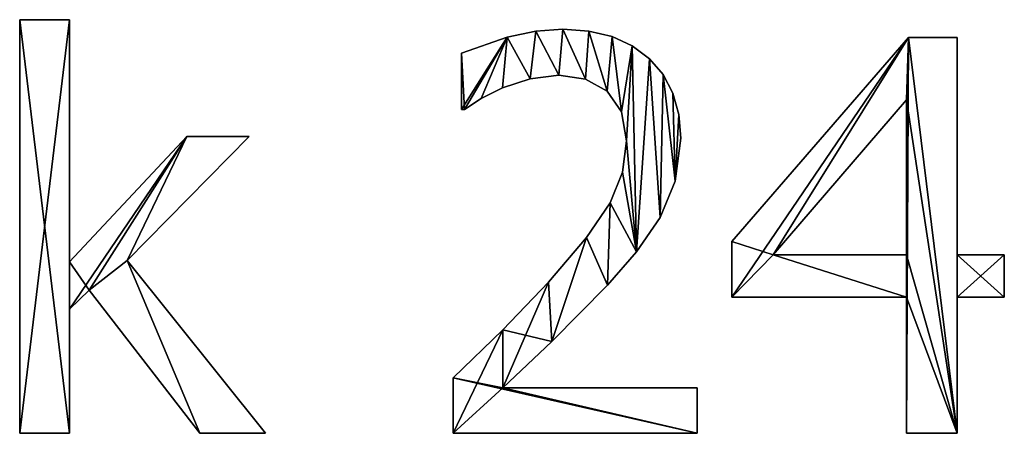
# Model space of a CAD drawing. Extents: x -4329 to 3238, y 0 to 25932.
# Drawn here: x -1747 to -1368, y 162 to 321 of the extents above; entities that cross this region are included whole.
import ezdxf

# ---------------------------------------------------------------- set-up
doc = ezdxf.new("R2010")
doc.units = 0
doc.header["$LTSCALE"] = 25.4
doc.layers.get('0').update_dxf_attribs({"color": 13, "linetype": 'CONTINUOUS'})

# ---------------------------------------------------------------- blocks, each defined once
blk = doc.blocks.new('BRICK_240X80X45')
at = {"color": 0}
for p, q in [((356.99, 3.47), (356.99, 162.45)), ((356.99, 162.45), (376.19, 162.45)), ((356.99, 162.45, 25), (376.19, 162.45, 25)), ((356.99, 3.47, 25), (356.99, 162.45, 25)), ((356.99, 3.47), (356.99, 162.45)), ((356.99, 3.47, 25), (356.99, 162.45, 25)), ((356.99, 162.45), (356.99, 162.45, 25)), ((356.99, 162.45), (376.19, 162.45)), ((356.99, 162.45), (356.99, 162.45, 25)), ((356.99, 162.45, 25), (376.19, 162.45, 25)), ((376.19, 162.45), (376.19, 69.37)), ((376.19, 162.45, 25), (376.19, 69.37, 25)), ((376.19, 162.45), (376.19, 162.45, 25)), ((376.19, 162.45), (376.19, 69.37)), ((376.19, 162.45), (376.19, 162.45, 25)), ((376.19, 162.45, 25), (376.19, 69.37, 25)), ((544.62, 155.76), (544.62, 155.76, 25)), ((544.62, 155.76), (544.62, 155.76, 25)), ((555.62, 158.02), (555.62, 158.02, 25)), ((555.62, 158.02), (555.62, 158.02, 25)), ((566.03, 158.77), (566.03, 158.77, 25)), ((566.03, 158.77), (566.03, 158.77, 25)), ((576.08, 158.07), (576.08, 158.07, 25)), ((576.08, 158.07), (576.08, 158.07, 25)), ((584.98, 155.95), (584.98, 155.95, 25)), ((584.98, 155.95), (584.98, 155.95, 25)), ((631.01, 77.24), (699.05, 155.61)), ((631.01, 77.24, 25), (699.05, 155.61, 25)), ((631.01, 77.24), (699.05, 155.61)), ((631.01, 77.24, 25), (699.05, 155.61, 25)), ((699.05, 155.61), (717.85, 155.61)), ((699.05, 155.61, 25), (717.85, 155.61, 25)), ((699.05, 155.61), (699.05, 155.61, 25)), ((699.05, 155.61), (717.85, 155.61)), ((699.05, 155.61), (699.05, 155.61, 25)), ((699.05, 155.61, 25), (717.85, 155.61, 25)), ((717.85, 155.61), (717.85, 72.13)), ((717.85, 155.61, 25), (717.85, 72.13, 25)), ((717.85, 155.61), (717.85, 155.61, 25)), ((717.85, 155.61), (717.85, 72.13)), ((717.85, 155.61), (717.85, 155.61, 25)), ((717.85, 155.61, 25), (717.85, 72.13, 25)), ((592.73, 152.42), (592.73, 152.42, 25)), ((592.73, 152.42), (592.73, 152.42, 25)), ((527, 127.92), (527, 149.58)), ((527, 127.92, 25), (527, 149.58, 25)), ((527, 127.92), (527, 149.58)), ((527, 127.92, 25), (527, 149.58, 25)), ((527, 149.58), (527, 149.58, 25)), ((527, 149.58), (527, 149.58, 25)), ((599.34, 147.48), (599.34, 147.48, 25)), ((599.34, 147.48), (599.34, 147.48, 25)), ((564.5, 141.1), (564.5, 141.1, 25)), ((564.5, 141.1), (564.5, 141.1, 25)), ((604.61, 141.34), (604.61, 141.34, 25)), ((604.61, 141.34), (604.61, 141.34, 25)), ((553.51, 139.72), (553.51, 139.72, 25)), ((553.51, 139.72), (553.51, 139.72, 25)), ((574.81, 139.57), (574.81, 139.57, 25)), ((574.81, 139.57), (574.81, 139.57, 25)), ((542.84, 136.3), (542.84, 136.3, 25)), ((542.84, 136.3), (542.84, 136.3, 25)), ((583.09, 134.97), (583.09, 134.97, 25)), ((583.09, 134.97), (583.09, 134.97, 25)), ((608.38, 134.19), (608.38, 134.19, 25)), ((608.38, 134.19), (608.38, 134.19, 25)), ((534.56, 132.11), (534.56, 132.11, 25)), ((534.56, 132.11), (534.56, 132.11, 25)), ((698.24, 131.6), (646.95, 72.13)), ((698.24, 131.6, 25), (646.95, 72.13, 25)), ((698.24, 131.6), (646.95, 72.13)), ((698.24, 131.6, 25), (646.95, 72.13, 25)), ((698.24, 72.13), (698.24, 131.6)), ((698.24, 72.13, 25), (698.24, 131.6, 25)), ((698.24, 72.13), (698.24, 131.6)), ((698.24, 72.13, 25), (698.24, 131.6, 25)), ((698.24, 131.6), (698.24, 131.6, 25)), ((698.24, 131.6), (698.24, 131.6, 25)), ((528.12, 127.92), (527, 127.92)), ((528.12, 127.92, 25), (527, 127.92, 25)), ((528.12, 127.92), (527, 127.92)), ((528.12, 127.92, 25), (527, 127.92, 25)), ((527, 127.92), (527, 127.92, 25)), ((527, 127.92), (527, 127.92, 25)), ((528.12, 127.92), (528.12, 127.92, 25)), ((528.12, 127.92), (528.12, 127.92, 25)), ((588.56, 127), (588.56, 127, 25)), ((588.56, 127), (588.56, 127, 25)), ((610.64, 126.04), (610.64, 126.04, 25)), ((610.64, 126.04), (610.64, 126.04, 25)), ((376.19, 69.37), (421.35, 117.6)), ((376.19, 69.37, 25), (421.35, 117.6, 25)), ((376.19, 69.37), (421.35, 117.6)), ((376.19, 69.37, 25), (421.35, 117.6, 25)), ((445.26, 117.6), (398.37, 69.89)), ((445.26, 117.6, 25), (398.37, 69.89, 25)), ((445.26, 117.6), (398.37, 69.89)), ((445.26, 117.6, 25), (398.37, 69.89, 25)), ((421.35, 117.6), (445.26, 117.6)), ((421.35, 117.6, 25), (445.26, 117.6, 25)), ((421.35, 117.6), (421.35, 117.6, 25)), ((421.35, 117.6), (445.26, 117.6)), ((421.35, 117.6), (421.35, 117.6, 25)), ((421.35, 117.6, 25), (445.26, 117.6, 25)), ((445.26, 117.6), (445.26, 117.6, 25)), ((445.26, 117.6), (445.26, 117.6, 25)), ((590.55, 115.86), (590.55, 115.86, 25)), ((590.55, 115.86), (590.55, 115.86, 25)), ((611.39, 116.88), (611.39, 116.88, 25)), ((611.39, 116.88), (611.39, 116.88, 25)), ((588.97, 103.79), (588.97, 103.79, 25)), ((588.97, 103.79), (588.97, 103.79, 25)), ((609.3, 100.43), (609.3, 100.43, 25)), ((609.3, 100.43), (609.3, 100.43, 25)), ((584.21, 92.11), (584.21, 92.11, 25)), ((584.21, 92.11), (584.21, 92.11, 25)), ((603.52, 86.44), (603.52, 86.44, 25)), ((603.52, 86.44), (603.52, 86.44, 25)), ((575.12, 78.71), (575.12, 78.71, 25)), ((575.12, 78.71), (575.12, 78.71, 25)), ((631.01, 55.79), (631.01, 77.24)), ((631.01, 55.79, 25), (631.01, 77.24, 25)), ((631.01, 55.79), (631.01, 77.24)), ((631.01, 55.79, 25), (631.01, 77.24, 25)), ((631.01, 77.24), (631.01, 77.24, 25)), ((631.01, 77.24), (631.01, 77.24, 25)), ((594.43, 73.26), (594.43, 73.26, 25)), ((594.43, 73.26), (594.43, 73.26, 25)), ((646.95, 72.13), (698.24, 72.13)), ((646.95, 72.13, 25), (698.24, 72.13, 25)), ((646.95, 72.13), (646.95, 72.13, 25)), ((646.95, 72.13), (698.24, 72.13)), ((646.95, 72.13), (646.95, 72.13, 25)), ((646.95, 72.13, 25), (698.24, 72.13, 25)), ((698.24, 72.13), (698.24, 72.13, 25)), ((698.24, 72.13), (698.24, 72.13, 25)), ((717.85, 72.13), (735.94, 72.13)), ((717.85, 72.13, 25), (735.94, 72.13, 25)), ((717.85, 72.13), (717.85, 72.13, 25)), ((717.85, 72.13), (735.94, 72.13)), ((717.85, 72.13), (717.85, 72.13, 25)), ((717.85, 72.13, 25), (735.94, 72.13, 25)), ((735.94, 72.13), (735.94, 55.79)), ((735.94, 72.13, 25), (735.94, 55.79, 25)), ((735.94, 72.13), (735.94, 72.13, 25)), ((735.94, 72.13), (735.94, 55.79)), ((735.94, 72.13), (735.94, 72.13, 25)), ((735.94, 72.13, 25), (735.94, 55.79, 25)), ((376.19, 69.37), (376.19, 69.37, 25)), ((376.19, 69.37), (376.19, 69.37, 25)), ((398.37, 69.89), (451.6, 3.47)), ((398.37, 69.89, 25), (451.6, 3.47, 25)), ((398.37, 69.89), (398.37, 69.89, 25)), ((398.37, 69.89), (451.6, 3.47)), ((398.37, 69.89), (398.37, 69.89, 25)), ((398.37, 69.89, 25), (451.6, 3.47, 25)), ((560.51, 61.51), (560.51, 61.51, 25)), ((560.51, 61.51), (560.51, 61.51, 25)), ((383.75, 58.54), (376.19, 51.19)), ((383.75, 58.54, 25), (376.19, 51.19, 25)), ((383.75, 58.54), (376.19, 51.19)), ((383.75, 58.54, 25), (376.19, 51.19, 25)), ((426.36, 3.47), (383.75, 58.54)), ((426.36, 3.47, 25), (383.75, 58.54, 25)), ((426.36, 3.47), (383.75, 58.54)), ((426.36, 3.47, 25), (383.75, 58.54, 25)), ((383.75, 58.54), (383.75, 58.54, 25)), ((383.75, 58.54), (383.75, 58.54, 25)), ((583.19, 60.38), (583.19, 60.38, 25)), ((583.19, 60.38), (583.19, 60.38, 25)), ((698.24, 55.79), (631.01, 55.79)), ((698.24, 55.79, 25), (631.01, 55.79, 25)), ((698.24, 55.79), (631.01, 55.79)), ((698.24, 55.79, 25), (631.01, 55.79, 25)), ((631.01, 55.79), (631.01, 55.79, 25)), ((631.01, 55.79), (631.01, 55.79, 25)), ((698.24, 3.47), (698.24, 55.79)), ((698.24, 3.47, 25), (698.24, 55.79, 25)), ((698.24, 3.47), (698.24, 55.79)), ((698.24, 3.47, 25), (698.24, 55.79, 25)), ((698.24, 55.79), (698.24, 55.79, 25)), ((698.24, 55.79), (698.24, 55.79, 25)), ((735.94, 55.79), (717.85, 55.79)), ((717.85, 55.79), (717.85, 3.47)), ((735.94, 55.79, 25), (717.85, 55.79, 25)), ((717.85, 55.79, 25), (717.85, 3.47, 25)), ((735.94, 55.79), (717.85, 55.79)), ((735.94, 55.79, 25), (717.85, 55.79, 25)), ((717.85, 55.79), (717.85, 55.79, 25)), ((717.85, 55.79), (717.85, 3.47)), ((717.85, 55.79), (717.85, 55.79, 25)), ((717.85, 55.79, 25), (717.85, 3.47, 25)), ((735.94, 55.79), (735.94, 55.79, 25)), ((735.94, 55.79), (735.94, 55.79, 25)), ((376.19, 51.19), (376.19, 3.47)), ((376.19, 51.19, 25), (376.19, 3.47, 25)), ((376.19, 51.19), (376.19, 51.19, 25)), ((376.19, 51.19), (376.19, 3.47)), ((376.19, 51.19), (376.19, 51.19, 25)), ((376.19, 51.19, 25), (376.19, 3.47, 25)), ((542.94, 43.22), (542.94, 43.22, 25)), ((542.94, 43.22), (542.94, 43.22, 25)), ((561.79, 38.72), (561.79, 38.72, 25)), ((561.79, 38.72), (561.79, 38.72, 25)), ((523.83, 3.47), (523.83, 24.83)), ((523.83, 3.47, 25), (523.83, 24.83, 25)), ((523.83, 3.47), (523.83, 24.83)), ((523.83, 3.47, 25), (523.83, 24.83, 25)), ((523.83, 24.83), (523.83, 24.83, 25)), ((523.83, 24.83), (523.83, 24.83, 25)), ((542.94, 20.95), (617.73, 20.95)), ((542.94, 20.95, 25), (617.73, 20.95, 25)), ((542.94, 20.95), (542.94, 20.95, 25)), ((542.94, 20.95), (617.73, 20.95)), ((542.94, 20.95), (542.94, 20.95, 25)), ((542.94, 20.95, 25), (617.73, 20.95, 25)), ((617.73, 20.95), (617.73, 3.47)), ((617.73, 20.95, 25), (617.73, 3.47, 25)), ((617.73, 20.95), (617.73, 20.95, 25)), ((617.73, 20.95), (617.73, 3.47)), ((617.73, 20.95), (617.73, 20.95, 25)), ((617.73, 20.95, 25), (617.73, 3.47, 25)), ((376.19, 3.47), (356.99, 3.47)), ((376.19, 3.47, 25), (356.99, 3.47, 25)), ((376.19, 3.47), (356.99, 3.47)), ((376.19, 3.47, 25), (356.99, 3.47, 25)), ((356.99, 3.47), (356.99, 3.47, 25)), ((356.99, 3.47), (356.99, 3.47, 25)), ((376.19, 3.47), (376.19, 3.47, 25)), ((376.19, 3.47), (376.19, 3.47, 25)), ((451.6, 3.47), (426.36, 3.47)), ((451.6, 3.47, 25), (426.36, 3.47, 25)), ((451.6, 3.47), (426.36, 3.47)), ((451.6, 3.47, 25), (426.36, 3.47, 25)), ((426.36, 3.47), (426.36, 3.47, 25)), ((426.36, 3.47), (426.36, 3.47, 25)), ((451.6, 3.47), (451.6, 3.47, 25)), ((451.6, 3.47), (451.6, 3.47, 25)), ((617.73, 3.47), (523.83, 3.47)), ((617.73, 3.47, 25), (523.83, 3.47, 25)), ((617.73, 3.47), (523.83, 3.47)), ((617.73, 3.47, 25), (523.83, 3.47, 25)), ((523.83, 3.47), (523.83, 3.47, 25)), ((523.83, 3.47), (523.83, 3.47, 25)), ((617.73, 3.47), (617.73, 3.47, 25)), ((617.73, 3.47), (617.73, 3.47, 25)), ((717.85, 3.47), (698.24, 3.47)), ((717.85, 3.47, 25), (698.24, 3.47, 25)), ((717.85, 3.47), (698.24, 3.47)), ((717.85, 3.47, 25), (698.24, 3.47, 25)), ((698.24, 3.47), (698.24, 3.47, 25)), ((698.24, 3.47), (698.24, 3.47, 25)), ((717.85, 3.47), (717.85, 3.47, 25)), ((717.85, 3.47), (717.85, 3.47, 25))]:
    blk.add_line(p, q, dxfattribs=at)
mesh = blk.add_polyface(dxfattribs=at)
corners = [(376.19, 162.45), (356.99, 3.47), (356.99, 162.45), (376.19, 3.47), (376.19, 69.37), (376.19, 51.19), (421.35, 117.6), (383.75, 58.54), (398.37, 69.89), (445.26, 117.6), (426.36, 3.47), (451.6, 3.47)]
mesh.append_faces([[corners[k] for k in face] for face in [(0, 1, 2), (8, 6, 9), (10, 8, 11)]], dxfattribs={"vtx0": -1, "color": 0})
mesh.append_faces([[corners[k] for k in face] for face in [(1, 0, 3), (3, 4, 5), (6, 5, 4), (5, 6, 7)]], dxfattribs={"vtx0": -1, "vtx1": -1, "color": 0})
mesh.append_faces([[corners[k] for k in face] for face in [(7, 6, 8)]], dxfattribs={"vtx0": -1, "vtx1": -1, "vtx2": -1, "color": 0})
mesh.append_faces([[corners[k] for k in face] for face in [(3, 0, 4), (8, 10, 7)]], dxfattribs={"vtx0": -1, "vtx2": -1, "color": 0})
mesh = blk.add_polyface(dxfattribs=at)
corners = [(426.36, 3.47, 25), (398.37, 69.89, 25), (383.75, 58.54, 25), (451.6, 3.47, 25), (376.19, 69.37, 25), (376.19, 51.19, 25), (421.35, 117.6, 25), (445.26, 117.6, 25), (376.19, 3.47, 25), (356.99, 162.45, 25), (356.99, 3.47, 25), (376.19, 162.45, 25)]
mesh.append_faces([[corners[k] for k in face] for face in [(1, 0, 3), (6, 1, 7), (8, 9, 10)]], dxfattribs={"vtx0": -1, "color": 0})
mesh.append_faces([[corners[k] for k in face] for face in [(0, 1, 2), (2, 4, 5), (4, 2, 6), (9, 8, 11), (11, 5, 4)]], dxfattribs={"vtx0": -1, "vtx1": -1, "color": 0})
mesh.append_faces([[corners[k] for k in face] for face in [(6, 2, 1)]], dxfattribs={"vtx0": -1, "vtx1": -1, "vtx2": -1, "color": 0})
mesh.append_faces([[corners[k] for k in face] for face in [(11, 8, 5)]], dxfattribs={"vtx0": -1, "vtx2": -1, "color": 0})
mesh = blk.add_polyface(dxfattribs=at)
corners = [(356.99, 162.45, 25), (356.99, 3.47), (356.99, 3.47, 25), (356.99, 162.45)]
mesh.append_faces([[corners[k] for k in face] for face in [(0, 1, 2), (1, 0, 3)]], dxfattribs={"vtx0": -1, "color": 0})
mesh = blk.add_polyface(dxfattribs=at)
corners = [(356.99, 162.45, 25), (376.19, 162.45), (356.99, 162.45), (376.19, 162.45, 25)]
mesh.append_faces([[corners[k] for k in face] for face in [(0, 1, 2), (1, 0, 3)]], dxfattribs={"vtx0": -1, "color": 0})
mesh = blk.add_polyface(dxfattribs=at)
corners = [(376.19, 162.45), (376.19, 69.37, 25), (376.19, 69.37), (376.19, 162.45, 25)]
mesh.append_faces([[corners[k] for k in face] for face in [(0, 1, 2), (1, 0, 3)]], dxfattribs={"vtx0": -1, "color": 0})
mesh = blk.add_polyface(dxfattribs=at)
corners = [(544.62, 155.76), (527, 127.92), (527, 149.58), (528.12, 127.92), (534.56, 132.11), (542.84, 136.3), (553.51, 139.72), (555.62, 158.02), (564.5, 141.1), (566.03, 158.77), (574.81, 139.57), (576.08, 158.07), (583.09, 134.97), (584.98, 155.95), (588.56, 127), (592.73, 152.42), (590.55, 115.86), (560.51, 61.51), (542.94, 20.95), (542.94, 43.22), (561.79, 38.72), (575.12, 78.71), (583.19, 60.38), (584.21, 92.11), (594.43, 73.26), (588.97, 103.79), (599.34, 147.48), (603.52, 86.44), (604.61, 141.34), (609.3, 100.43), (608.38, 134.19), (610.64, 126.04), (611.39, 116.88), (523.83, 3.47), (523.83, 24.83), (617.73, 3.47), (617.73, 20.95)]
mesh.append_faces([[corners[k] for k in face] for face in [(0, 1, 2), (29, 31, 32), (19, 33, 34), (35, 18, 36)]], dxfattribs={"vtx0": -1, "color": 0})
mesh.append_faces([[corners[k] for k in face] for face in [(1, 0, 3), (3, 0, 4), (4, 0, 5), (5, 0, 6), (6, 7, 8), (8, 9, 10), (10, 11, 12), (12, 13, 14), (14, 15, 16), (17, 18, 19), (18, 17, 20), (20, 21, 22), (22, 23, 24), (24, 26, 27), (27, 28, 29), (33, 18, 35)]], dxfattribs={"vtx0": -1, "vtx1": -1, "color": 0})
mesh.append_faces([[corners[k] for k in face] for face in [(24, 16, 15), (33, 19, 18)]], dxfattribs={"vtx0": -1, "vtx1": -1, "vtx2": -1, "color": 0})
mesh.append_faces([[corners[k] for k in face] for face in [(6, 0, 7), (8, 7, 9), (10, 9, 11), (12, 11, 13), (14, 13, 15), (20, 17, 21), (22, 21, 23), (24, 23, 25), (24, 25, 16), (24, 15, 26), (27, 26, 28), (29, 28, 30), (29, 30, 31)]], dxfattribs={"vtx0": -1, "vtx2": -1, "color": 0})
mesh = blk.add_polyface(dxfattribs=at)
corners = [(617.73, 3.47, 25), (523.83, 24.83, 25), (523.83, 3.47, 25), (542.94, 20.95, 25), (617.73, 20.95, 25), (542.94, 43.22, 25), (561.79, 38.72, 25), (560.51, 61.51, 25), (575.12, 78.71, 25), (583.19, 60.38, 25), (584.21, 92.11, 25), (594.43, 73.26, 25), (588.97, 103.79, 25), (590.55, 115.86, 25), (592.73, 152.42, 25), (599.34, 147.48, 25), (603.52, 86.44, 25), (604.61, 141.34, 25), (609.3, 100.43, 25), (608.38, 134.19, 25), (610.64, 126.04, 25), (611.39, 116.88, 25), (528.12, 127.92, 25), (527, 149.58, 25), (527, 127.92, 25), (544.62, 155.76, 25), (534.56, 132.11, 25), (542.84, 136.3, 25), (553.51, 139.72, 25), (555.62, 158.02, 25), (564.5, 141.1, 25), (566.03, 158.77, 25), (574.81, 139.57, 25), (576.08, 158.07, 25), (583.09, 134.97, 25), (584.98, 155.95, 25), (588.56, 127, 25)]
mesh.append_faces([[corners[k] for k in face] for face in [(0, 1, 2), (3, 0, 4), (20, 18, 21), (22, 23, 24)]], dxfattribs={"vtx0": -1, "color": 0})
mesh.append_faces([[corners[k] for k in face] for face in [(5, 6, 7), (7, 6, 8), (8, 9, 10), (10, 11, 12), (12, 11, 13), (14, 11, 15), (15, 16, 17), (17, 18, 19), (19, 18, 20), (23, 22, 25), (25, 28, 29), (29, 30, 31), (31, 32, 33), (33, 34, 35), (35, 36, 14)]], dxfattribs={"vtx0": -1, "vtx1": -1, "color": 0})
mesh.append_faces([[corners[k] for k in face] for face in [(1, 0, 3), (13, 11, 14)]], dxfattribs={"vtx0": -1, "vtx1": -1, "vtx2": -1, "color": 0})
mesh.append_faces([[corners[k] for k in face] for face in [(3, 5, 1), (5, 3, 6), (8, 6, 9), (10, 9, 11), (15, 11, 16), (17, 16, 18), (25, 22, 26), (25, 26, 27), (25, 27, 28), (29, 28, 30), (31, 30, 32), (33, 32, 34), (35, 34, 36), (14, 36, 13)]], dxfattribs={"vtx0": -1, "vtx2": -1, "color": 0})
mesh = blk.add_polyface(dxfattribs=at)
corners = [(527, 149.58, 25), (544.62, 155.76), (527, 149.58), (544.62, 155.76, 25)]
mesh.append_faces([[corners[k] for k in face] for face in [(0, 1, 2), (1, 0, 3)]], dxfattribs={"vtx0": -1, "color": 0})
mesh = blk.add_polyface(dxfattribs=at)
corners = [(544.62, 155.76, 25), (555.62, 158.02), (544.62, 155.76), (555.62, 158.02, 25)]
mesh.append_faces([[corners[k] for k in face] for face in [(0, 1, 2), (1, 0, 3)]], dxfattribs={"vtx0": -1, "color": 0})
mesh = blk.add_polyface(dxfattribs=at)
corners = [(555.62, 158.02, 25), (566.03, 158.77), (555.62, 158.02), (566.03, 158.77, 25)]
mesh.append_faces([[corners[k] for k in face] for face in [(0, 1, 2), (1, 0, 3)]], dxfattribs={"vtx0": -1, "color": 0})
mesh = blk.add_polyface(dxfattribs=at)
corners = [(566.03, 158.77, 25), (576.08, 158.07), (566.03, 158.77), (576.08, 158.07, 25)]
mesh.append_faces([[corners[k] for k in face] for face in [(0, 1, 2), (1, 0, 3)]], dxfattribs={"vtx0": -1, "color": 0})
mesh = blk.add_polyface(dxfattribs=at)
corners = [(576.08, 158.07, 25), (584.98, 155.95), (576.08, 158.07), (584.98, 155.95, 25)]
mesh.append_faces([[corners[k] for k in face] for face in [(0, 1, 2), (1, 0, 3)]], dxfattribs={"vtx0": -1, "color": 0})
mesh = blk.add_polyface(dxfattribs=at)
corners = [(584.98, 155.95, 25), (592.73, 152.42), (584.98, 155.95), (592.73, 152.42, 25)]
mesh.append_faces([[corners[k] for k in face] for face in [(0, 1, 2), (1, 0, 3)]], dxfattribs={"vtx0": -1, "color": 0})
mesh = blk.add_polyface(dxfattribs=at)
corners = [(735.94, 72.13), (717.85, 55.79), (717.85, 72.13), (735.94, 55.79), (699.05, 155.61), (631.01, 55.79), (631.01, 77.24), (646.95, 72.13), (698.24, 131.6), (698.24, 72.13), (698.24, 55.79), (698.24, 3.47), (717.85, 3.47), (717.85, 155.61)]
mesh.append_faces([[corners[k] for k in face] for face in [(1, 0, 3), (4, 5, 6)]], dxfattribs={"vtx0": -1, "color": 0})
mesh.append_faces([[corners[k] for k in face] for face in [(0, 1, 2), (7, 4, 8), (8, 4, 9), (10, 4, 11), (11, 4, 12), (12, 2, 1)]], dxfattribs={"vtx0": -1, "vtx1": -1, "color": 0})
mesh.append_faces([[corners[k] for k in face] for face in [(5, 4, 7), (9, 4, 10)]], dxfattribs={"vtx0": -1, "vtx1": -1, "vtx2": -1, "color": 0})
mesh.append_faces([[corners[k] for k in face] for face in [(12, 4, 13), (12, 13, 2), (7, 10, 5), (10, 7, 9)]], dxfattribs={"vtx0": -1, "vtx2": -1, "color": 0})
mesh = blk.add_polyface(dxfattribs=at)
corners = [(735.94, 55.79, 25), (717.85, 72.13, 25), (717.85, 55.79, 25), (735.94, 72.13, 25), (717.85, 3.47, 25), (698.24, 55.79, 25), (698.24, 3.47, 25), (698.24, 72.13, 25), (698.24, 131.6, 25), (699.05, 155.61, 25), (717.85, 155.61, 25), (646.95, 72.13, 25), (631.01, 77.24, 25), (631.01, 55.79, 25)]
mesh.append_faces([[corners[k] for k in face] for face in [(1, 0, 3), (4, 5, 6)]], dxfattribs={"vtx0": -1, "color": 0})
mesh.append_faces([[corners[k] for k in face] for face in [(0, 1, 2), (7, 4, 8), (9, 4, 10), (10, 2, 1), (13, 11, 12), (11, 5, 7)]], dxfattribs={"vtx0": -1, "vtx1": -1, "color": 0})
mesh.append_faces([[corners[k] for k in face] for face in [(5, 4, 7), (8, 4, 9)]], dxfattribs={"vtx0": -1, "vtx1": -1, "vtx2": -1, "color": 0})
mesh.append_faces([[corners[k] for k in face] for face in [(10, 4, 2), (11, 9, 12), (9, 11, 8), (11, 13, 5)]], dxfattribs={"vtx0": -1, "vtx2": -1, "color": 0})
mesh = blk.add_polyface(dxfattribs=at)
corners = [(699.05, 155.61, 25), (631.01, 77.24), (631.01, 77.24, 25), (699.05, 155.61)]
mesh.append_faces([[corners[k] for k in face] for face in [(0, 1, 2), (1, 0, 3)]], dxfattribs={"vtx0": -1, "color": 0})
mesh = blk.add_polyface(dxfattribs=at)
corners = [(699.05, 155.61, 25), (717.85, 155.61), (699.05, 155.61), (717.85, 155.61, 25)]
mesh.append_faces([[corners[k] for k in face] for face in [(0, 1, 2), (1, 0, 3)]], dxfattribs={"vtx0": -1, "color": 0})
mesh = blk.add_polyface(dxfattribs=at)
corners = [(717.85, 155.61), (717.85, 72.13, 25), (717.85, 72.13), (717.85, 155.61, 25)]
mesh.append_faces([[corners[k] for k in face] for face in [(0, 1, 2), (1, 0, 3)]], dxfattribs={"vtx0": -1, "color": 0})
mesh = blk.add_polyface(dxfattribs=at)
corners = [(592.73, 152.42, 25), (599.34, 147.48), (592.73, 152.42), (599.34, 147.48, 25)]
mesh.append_faces([[corners[k] for k in face] for face in [(0, 1, 2), (1, 0, 3)]], dxfattribs={"vtx0": -1, "color": 0})
mesh = blk.add_polyface(dxfattribs=at)
corners = [(527, 149.58, 25), (527, 127.92), (527, 127.92, 25), (527, 149.58)]
mesh.append_faces([[corners[k] for k in face] for face in [(0, 1, 2), (1, 0, 3)]], dxfattribs={"vtx0": -1, "color": 0})
mesh = blk.add_polyface(dxfattribs=at)
corners = [(599.34, 147.48), (604.61, 141.34, 25), (604.61, 141.34), (599.34, 147.48, 25)]
mesh.append_faces([[corners[k] for k in face] for face in [(0, 1, 2), (1, 0, 3)]], dxfattribs={"vtx0": -1, "color": 0})
mesh = blk.add_polyface(dxfattribs=at)
corners = [(564.5, 141.1, 25), (553.51, 139.72), (564.5, 141.1), (553.51, 139.72, 25)]
mesh.append_faces([[corners[k] for k in face] for face in [(0, 1, 2), (1, 0, 3)]], dxfattribs={"vtx0": -1, "color": 0})
mesh = blk.add_polyface(dxfattribs=at)
corners = [(574.81, 139.57, 25), (564.5, 141.1), (574.81, 139.57), (564.5, 141.1, 25)]
mesh.append_faces([[corners[k] for k in face] for face in [(0, 1, 2), (1, 0, 3)]], dxfattribs={"vtx0": -1, "color": 0})
mesh = blk.add_polyface(dxfattribs=at)
corners = [(604.61, 141.34), (608.38, 134.19, 25), (608.38, 134.19), (604.61, 141.34, 25)]
mesh.append_faces([[corners[k] for k in face] for face in [(0, 1, 2), (1, 0, 3)]], dxfattribs={"vtx0": -1, "color": 0})
mesh = blk.add_polyface(dxfattribs=at)
corners = [(553.51, 139.72, 25), (542.84, 136.3), (553.51, 139.72), (542.84, 136.3, 25)]
mesh.append_faces([[corners[k] for k in face] for face in [(0, 1, 2), (1, 0, 3)]], dxfattribs={"vtx0": -1, "color": 0})
mesh = blk.add_polyface(dxfattribs=at)
corners = [(583.09, 134.97, 25), (574.81, 139.57), (583.09, 134.97), (574.81, 139.57, 25)]
mesh.append_faces([[corners[k] for k in face] for face in [(0, 1, 2), (1, 0, 3)]], dxfattribs={"vtx0": -1, "color": 0})
mesh = blk.add_polyface(dxfattribs=at)
corners = [(542.84, 136.3, 25), (534.56, 132.11), (542.84, 136.3), (534.56, 132.11, 25)]
mesh.append_faces([[corners[k] for k in face] for face in [(0, 1, 2), (1, 0, 3)]], dxfattribs={"vtx0": -1, "color": 0})
mesh = blk.add_polyface(dxfattribs=at)
corners = [(583.09, 134.97, 25), (588.56, 127), (588.56, 127, 25), (583.09, 134.97)]
mesh.append_faces([[corners[k] for k in face] for face in [(0, 1, 2), (1, 0, 3)]], dxfattribs={"vtx0": -1, "color": 0})
mesh = blk.add_polyface(dxfattribs=at)
corners = [(608.38, 134.19), (610.64, 126.04, 25), (610.64, 126.04), (608.38, 134.19, 25)]
mesh.append_faces([[corners[k] for k in face] for face in [(0, 1, 2), (1, 0, 3)]], dxfattribs={"vtx0": -1, "color": 0})
mesh = blk.add_polyface(dxfattribs=at)
corners = [(534.56, 132.11, 25), (528.12, 127.92), (534.56, 132.11), (528.12, 127.92, 25)]
mesh.append_faces([[corners[k] for k in face] for face in [(0, 1, 2), (1, 0, 3)]], dxfattribs={"vtx0": -1, "color": 0})
mesh = blk.add_polyface(dxfattribs=at)
corners = [(698.24, 131.6), (646.95, 72.13, 25), (646.95, 72.13), (698.24, 131.6, 25)]
mesh.append_faces([[corners[k] for k in face] for face in [(0, 1, 2), (1, 0, 3)]], dxfattribs={"vtx0": -1, "color": 0})
mesh = blk.add_polyface(dxfattribs=at)
corners = [(698.24, 131.6, 25), (698.24, 72.13), (698.24, 72.13, 25), (698.24, 131.6)]
mesh.append_faces([[corners[k] for k in face] for face in [(0, 1, 2), (1, 0, 3)]], dxfattribs={"vtx0": -1, "color": 0})
mesh = blk.add_polyface(dxfattribs=at)
corners = [(528.12, 127.92, 25), (527, 127.92), (528.12, 127.92), (527, 127.92, 25)]
mesh.append_faces([[corners[k] for k in face] for face in [(0, 1, 2), (1, 0, 3)]], dxfattribs={"vtx0": -1, "color": 0})
mesh = blk.add_polyface(dxfattribs=at)
corners = [(588.56, 127, 25), (590.55, 115.86), (590.55, 115.86, 25), (588.56, 127)]
mesh.append_faces([[corners[k] for k in face] for face in [(0, 1, 2), (1, 0, 3)]], dxfattribs={"vtx0": -1, "color": 0})
mesh = blk.add_polyface(dxfattribs=at)
corners = [(610.64, 126.04), (611.39, 116.88, 25), (611.39, 116.88), (610.64, 126.04, 25)]
mesh.append_faces([[corners[k] for k in face] for face in [(0, 1, 2), (1, 0, 3)]], dxfattribs={"vtx0": -1, "color": 0})
mesh = blk.add_polyface(dxfattribs=at)
corners = [(421.35, 117.6, 25), (376.19, 69.37), (376.19, 69.37, 25), (421.35, 117.6)]
mesh.append_faces([[corners[k] for k in face] for face in [(0, 1, 2), (1, 0, 3)]], dxfattribs={"vtx0": -1, "color": 0})
mesh = blk.add_polyface(dxfattribs=at)
corners = [(445.26, 117.6), (398.37, 69.89, 25), (398.37, 69.89), (445.26, 117.6, 25)]
mesh.append_faces([[corners[k] for k in face] for face in [(0, 1, 2), (1, 0, 3)]], dxfattribs={"vtx0": -1, "color": 0})
mesh = blk.add_polyface(dxfattribs=at)
corners = [(421.35, 117.6, 25), (445.26, 117.6), (421.35, 117.6), (445.26, 117.6, 25)]
mesh.append_faces([[corners[k] for k in face] for face in [(0, 1, 2), (1, 0, 3)]], dxfattribs={"vtx0": -1, "color": 0})
mesh = blk.add_polyface(dxfattribs=at)
corners = [(590.55, 115.86, 25), (588.97, 103.79), (588.97, 103.79, 25), (590.55, 115.86)]
mesh.append_faces([[corners[k] for k in face] for face in [(0, 1, 2), (1, 0, 3)]], dxfattribs={"vtx0": -1, "color": 0})
mesh = blk.add_polyface(dxfattribs=at)
corners = [(611.39, 116.88), (609.3, 100.43, 25), (609.3, 100.43), (611.39, 116.88, 25)]
mesh.append_faces([[corners[k] for k in face] for face in [(0, 1, 2), (1, 0, 3)]], dxfattribs={"vtx0": -1, "color": 0})
mesh = blk.add_polyface(dxfattribs=at)
corners = [(588.97, 103.79, 25), (584.21, 92.11), (584.21, 92.11, 25), (588.97, 103.79)]
mesh.append_faces([[corners[k] for k in face] for face in [(0, 1, 2), (1, 0, 3)]], dxfattribs={"vtx0": -1, "color": 0})
mesh = blk.add_polyface(dxfattribs=at)
corners = [(609.3, 100.43), (603.52, 86.44, 25), (603.52, 86.44), (609.3, 100.43, 25)]
mesh.append_faces([[corners[k] for k in face] for face in [(0, 1, 2), (1, 0, 3)]], dxfattribs={"vtx0": -1, "color": 0})
mesh = blk.add_polyface(dxfattribs=at)
corners = [(584.21, 92.11, 25), (575.12, 78.71), (575.12, 78.71, 25), (584.21, 92.11)]
mesh.append_faces([[corners[k] for k in face] for face in [(0, 1, 2), (1, 0, 3)]], dxfattribs={"vtx0": -1, "color": 0})
mesh = blk.add_polyface(dxfattribs=at)
corners = [(603.52, 86.44), (594.43, 73.26, 25), (594.43, 73.26), (603.52, 86.44, 25)]
mesh.append_faces([[corners[k] for k in face] for face in [(0, 1, 2), (1, 0, 3)]], dxfattribs={"vtx0": -1, "color": 0})
mesh = blk.add_polyface(dxfattribs=at)
corners = [(575.12, 78.71, 25), (560.51, 61.51), (560.51, 61.51, 25), (575.12, 78.71)]
mesh.append_faces([[corners[k] for k in face] for face in [(0, 1, 2), (1, 0, 3)]], dxfattribs={"vtx0": -1, "color": 0})
mesh = blk.add_polyface(dxfattribs=at)
corners = [(631.01, 77.24, 25), (631.01, 55.79), (631.01, 55.79, 25), (631.01, 77.24)]
mesh.append_faces([[corners[k] for k in face] for face in [(0, 1, 2), (1, 0, 3)]], dxfattribs={"vtx0": -1, "color": 0})
mesh = blk.add_polyface(dxfattribs=at)
corners = [(594.43, 73.26), (583.19, 60.38, 25), (583.19, 60.38), (594.43, 73.26, 25)]
mesh.append_faces([[corners[k] for k in face] for face in [(0, 1, 2), (1, 0, 3)]], dxfattribs={"vtx0": -1, "color": 0})
mesh = blk.add_polyface(dxfattribs=at)
corners = [(646.95, 72.13, 25), (698.24, 72.13), (646.95, 72.13), (698.24, 72.13, 25)]
mesh.append_faces([[corners[k] for k in face] for face in [(0, 1, 2), (1, 0, 3)]], dxfattribs={"vtx0": -1, "color": 0})
mesh = blk.add_polyface(dxfattribs=at)
corners = [(717.85, 72.13, 25), (735.94, 72.13), (717.85, 72.13), (735.94, 72.13, 25)]
mesh.append_faces([[corners[k] for k in face] for face in [(0, 1, 2), (1, 0, 3)]], dxfattribs={"vtx0": -1, "color": 0})
mesh = blk.add_polyface(dxfattribs=at)
corners = [(735.94, 72.13), (735.94, 55.79, 25), (735.94, 55.79), (735.94, 72.13, 25)]
mesh.append_faces([[corners[k] for k in face] for face in [(0, 1, 2), (1, 0, 3)]], dxfattribs={"vtx0": -1, "color": 0})
mesh = blk.add_polyface(dxfattribs=at)
corners = [(398.37, 69.89), (451.6, 3.47, 25), (451.6, 3.47), (398.37, 69.89, 25)]
mesh.append_faces([[corners[k] for k in face] for face in [(0, 1, 2), (1, 0, 3)]], dxfattribs={"vtx0": -1, "color": 0})
mesh = blk.add_polyface(dxfattribs=at)
corners = [(560.51, 61.51, 25), (542.94, 43.22), (542.94, 43.22, 25), (560.51, 61.51)]
mesh.append_faces([[corners[k] for k in face] for face in [(0, 1, 2), (1, 0, 3)]], dxfattribs={"vtx0": -1, "color": 0})
mesh = blk.add_polyface(dxfattribs=at)
corners = [(383.75, 58.54, 25), (376.19, 51.19), (383.75, 58.54), (376.19, 51.19, 25)]
mesh.append_faces([[corners[k] for k in face] for face in [(0, 1, 2), (1, 0, 3)]], dxfattribs={"vtx0": -1, "color": 0})
mesh = blk.add_polyface(dxfattribs=at)
corners = [(383.75, 58.54, 25), (426.36, 3.47), (426.36, 3.47, 25), (383.75, 58.54)]
mesh.append_faces([[corners[k] for k in face] for face in [(0, 1, 2), (1, 0, 3)]], dxfattribs={"vtx0": -1, "color": 0})
mesh = blk.add_polyface(dxfattribs=at)
corners = [(583.19, 60.38), (561.79, 38.72, 25), (561.79, 38.72), (583.19, 60.38, 25)]
mesh.append_faces([[corners[k] for k in face] for face in [(0, 1, 2), (1, 0, 3)]], dxfattribs={"vtx0": -1, "color": 0})
mesh = blk.add_polyface(dxfattribs=at)
corners = [(698.24, 55.79, 25), (631.01, 55.79), (698.24, 55.79), (631.01, 55.79, 25)]
mesh.append_faces([[corners[k] for k in face] for face in [(0, 1, 2), (1, 0, 3)]], dxfattribs={"vtx0": -1, "color": 0})
mesh = blk.add_polyface(dxfattribs=at)
corners = [(698.24, 55.79, 25), (698.24, 3.47), (698.24, 3.47, 25), (698.24, 55.79)]
mesh.append_faces([[corners[k] for k in face] for face in [(0, 1, 2), (1, 0, 3)]], dxfattribs={"vtx0": -1, "color": 0})
mesh = blk.add_polyface(dxfattribs=at)
corners = [(735.94, 55.79, 25), (717.85, 55.79), (735.94, 55.79), (717.85, 55.79, 25)]
mesh.append_faces([[corners[k] for k in face] for face in [(0, 1, 2), (1, 0, 3)]], dxfattribs={"vtx0": -1, "color": 0})
mesh = blk.add_polyface(dxfattribs=at)
corners = [(717.85, 55.79), (717.85, 3.47, 25), (717.85, 3.47), (717.85, 55.79, 25)]
mesh.append_faces([[corners[k] for k in face] for face in [(0, 1, 2), (1, 0, 3)]], dxfattribs={"vtx0": -1, "color": 0})
mesh = blk.add_polyface(dxfattribs=at)
corners = [(376.19, 51.19), (376.19, 3.47, 25), (376.19, 3.47), (376.19, 51.19, 25)]
mesh.append_faces([[corners[k] for k in face] for face in [(0, 1, 2), (1, 0, 3)]], dxfattribs={"vtx0": -1, "color": 0})
mesh = blk.add_polyface(dxfattribs=at)
corners = [(523.83, 24.83, 25), (542.94, 43.22), (523.83, 24.83), (542.94, 43.22, 25)]
mesh.append_faces([[corners[k] for k in face] for face in [(0, 1, 2), (1, 0, 3)]], dxfattribs={"vtx0": -1, "color": 0})
mesh = blk.add_polyface(dxfattribs=at)
corners = [(561.79, 38.72, 25), (542.94, 20.95), (561.79, 38.72), (542.94, 20.95, 25)]
mesh.append_faces([[corners[k] for k in face] for face in [(0, 1, 2), (1, 0, 3)]], dxfattribs={"vtx0": -1, "color": 0})
mesh = blk.add_polyface(dxfattribs=at)
corners = [(523.83, 24.83, 25), (523.83, 3.47), (523.83, 3.47, 25), (523.83, 24.83)]
mesh.append_faces([[corners[k] for k in face] for face in [(0, 1, 2), (1, 0, 3)]], dxfattribs={"vtx0": -1, "color": 0})
mesh = blk.add_polyface(dxfattribs=at)
corners = [(542.94, 20.95, 25), (617.73, 20.95), (542.94, 20.95), (617.73, 20.95, 25)]
mesh.append_faces([[corners[k] for k in face] for face in [(0, 1, 2), (1, 0, 3)]], dxfattribs={"vtx0": -1, "color": 0})
mesh = blk.add_polyface(dxfattribs=at)
corners = [(617.73, 20.95), (617.73, 3.47, 25), (617.73, 3.47), (617.73, 20.95, 25)]
mesh.append_faces([[corners[k] for k in face] for face in [(0, 1, 2), (1, 0, 3)]], dxfattribs={"vtx0": -1, "color": 0})
mesh = blk.add_polyface(dxfattribs=at)
corners = [(376.19, 3.47, 25), (356.99, 3.47), (376.19, 3.47), (356.99, 3.47, 25)]
mesh.append_faces([[corners[k] for k in face] for face in [(0, 1, 2), (1, 0, 3)]], dxfattribs={"vtx0": -1, "color": 0})
mesh = blk.add_polyface(dxfattribs=at)
corners = [(451.6, 3.47, 25), (426.36, 3.47), (451.6, 3.47), (426.36, 3.47, 25)]
mesh.append_faces([[corners[k] for k in face] for face in [(0, 1, 2), (1, 0, 3)]], dxfattribs={"vtx0": -1, "color": 0})
mesh = blk.add_polyface(dxfattribs=at)
corners = [(617.73, 3.47, 25), (523.83, 3.47), (617.73, 3.47), (523.83, 3.47, 25)]
mesh.append_faces([[corners[k] for k in face] for face in [(0, 1, 2), (1, 0, 3)]], dxfattribs={"vtx0": -1, "color": 0})
mesh = blk.add_polyface(dxfattribs=at)
corners = [(717.85, 3.47, 25), (698.24, 3.47), (717.85, 3.47), (698.24, 3.47, 25)]
mesh.append_faces([[corners[k] for k in face] for face in [(0, 1, 2), (1, 0, 3)]], dxfattribs={"vtx0": -1, "color": 0})

msp = doc.modelspace()

# ---------------------------------------------------------------- block references
at = {"color": 0}
msp.add_blockref('BRICK_240X80X45', (-2103.7, 158.34), dxfattribs=at)

doc.saveas('drawing.dxf')
